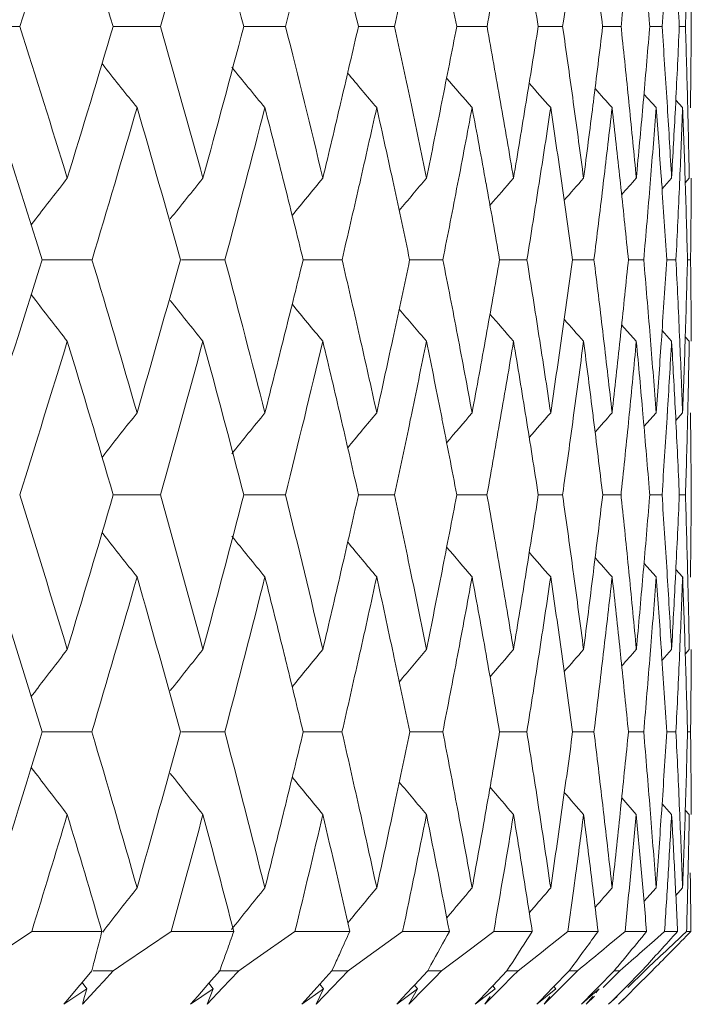
# Model space of a CAD drawing. Units: millimetres. Extents: x 2008 to 2453, y 520 to 835.
# Drawn here: x 2267 to 2270, y 739 to 744 of the extents above; entities that cross this region are included whole.
import ezdxf

# ---------------------------------------------------------------- set-up
doc = ezdxf.new("R2010")
doc.units = ezdxf.units.MM
doc.header["$LTSCALE"] = 65.395
doc.layers.add('HY-M40_DXF_CONTINUOUS_LINE', color=7, linetype='CONTINUOUS')

msp = doc.modelspace()

# ---------------------------------------------------------------- linework, layer by layer
at = {"layer": 'HY-M40_DXF_CONTINUOUS_LINE', "color": 7, "linetype": 'Continuous', "lineweight": 9}
for p, q in [((2269.3284, 743.6021), (2269.3324, 743.63)), ((2266.3836, 743.6021), (2266.6036, 743.6021)), ((2267.072, 743.6021), (2267.0906, 743.6021)), ((2267.0906, 743.6021), (2267.3098, 743.6021)), ((2267.7275, 743.6021), (2267.9376, 743.6021)), ((2268.3031, 743.6021), (2268.4847, 743.6021)), ((2268.7964, 743.6021), (2268.9489, 743.6021)), ((2269.2057, 743.6021), (2269.3284, 743.6021)), ((2269.3284, 743.6021), (2269.3324, 743.5743)), ((2269.5291, 743.6021), (2269.6216, 743.6021)), ((2269.6216, 743.6021), (2269.6231, 743.617)), ((2269.6216, 743.6021), (2269.6231, 743.5873)), ((2269.7655, 743.6021), (2269.7645, 743.6144)), ((2269.7655, 743.6021), (2269.7645, 743.5899)), ((2269.7655, 743.6021), (2269.8273, 743.6021)), ((2269.914, 743.6021), (2269.9449, 743.6021)), ((2267.031, 743.3984), (2267.0164, 743.4168)), ((2268.2183, 743.2364), (2268.2152, 743.2232)), ((2269.3818, 743.2237), (2269.3835, 743.2108)), ((2269.4825, 743.2232), (2269.4805, 743.2077)), ((2269.6608, 743.2238), (2269.6629, 743.2037)), ((2269.7331, 743.2232), (2269.7312, 743.2014)), ((2269.7978, 743.1953), (2269.7364, 743.2633)), ((2269.8524, 743.2237), (2269.854, 743.1987)), ((2269.8959, 743.2232), (2269.8942, 743.1902)), ((2269.9308, 743.1953), (2269.8963, 743.2333)), ((2269.9557, 743.2232), (2269.9563, 743.1959)), ((2269.9701, 743.2232), (2269.9698, 743.1947)), ((2269.5324, 742.8153), (2269.5341, 742.8293)), ((2269.6185, 742.8159), (2269.6168, 742.832)), ((2269.7678, 742.8153), (2269.7694, 742.8354)), ((2269.8239, 742.8372), (2269.823, 742.85)), ((2269.8254, 742.8156), (2269.8239, 742.8372)), ((2269.8753, 742.841), (2269.8271, 742.7875)), ((2269.9152, 742.8153), (2269.9162, 742.8393)), ((2269.944, 742.8153), (2269.9431, 742.8433)), ((2269.9641, 742.841), (2269.9439, 742.8187)), ((2269.974, 742.8153), (2269.9742, 742.8409)), ((2267.9359, 742.7941), (2267.9305, 742.8155)), ((2268.3058, 742.7992), (2268.3095, 742.8153)), ((2266.6835, 742.6369), (2266.6603, 742.6068)), ((2269.4857, 742.4319), (2269.4883, 742.4527)), ((2269.6583, 742.4319), (2269.6566, 742.4497)), ((2266.7154, 742.432), (2266.7464, 742.432)), ((2266.7464, 742.432), (2266.966, 742.4319)), ((2267.4151, 742.432), (2267.6334, 742.4319)), ((2268.0257, 742.432), (2268.2212, 742.4319)), ((2268.5604, 742.432), (2268.7271, 742.4319)), ((2269.0119, 742.432), (2269.1492, 742.4319)), ((2269.3783, 742.432), (2269.4857, 742.4319)), ((2269.4857, 742.4319), (2269.4883, 742.4113)), ((2269.6583, 742.4319), (2269.6566, 742.4143)), ((2269.6584, 742.432), (2269.7353, 742.4319)), ((2269.8509, 742.432), (2269.8971, 742.4319)), ((2269.955, 742.432), (2269.9705, 742.4319)), ((2266.6836, 742.2268), (2266.6605, 742.2569)), ((2269.6982, 742.0223), (2269.6244, 742.105)), ((2267.9361, 742.0689), (2267.9311, 742.0489)), ((2268.3056, 742.0638), (2268.3089, 742.0494)), ((2269.5321, 742.0498), (2269.534, 742.0339)), ((2269.6188, 742.0489), (2269.6169, 742.0312)), ((2269.7676, 742.0493), (2269.7693, 742.0279)), ((2269.8255, 742.049), (2269.824, 742.026)), ((2269.8753, 742.0223), (2269.8272, 742.0758)), ((2269.9151, 742.0497), (2269.9162, 742.024)), ((2269.9441, 742.0489), (2269.9432, 742.02)), ((2269.9641, 742.0223), (2269.9439, 742.0446)), ((2269.974, 742.0496), (2269.9742, 742.0223)), ((2269.824, 742.026), (2269.8231, 742.0133)), ((2269.4822, 741.6392), (2269.4808, 741.6505)), ((2269.661, 741.6383), (2269.6626, 741.6544)), ((2269.7329, 741.6391), (2269.7314, 741.6567)), ((2269.7978, 741.6627), (2269.7366, 741.5942)), ((2269.8525, 741.6383), (2269.8538, 741.6594)), ((2269.8958, 741.639), (2269.8943, 741.6679)), ((2269.9308, 741.6627), (2269.8963, 741.6245)), ((2269.9557, 741.6382), (2269.9563, 741.6622)), ((2269.9701, 741.639), (2269.9698, 741.6634)), ((2268.2186, 741.6224), (2268.2149, 741.6386)), ((2268.5637, 741.6272), (2268.566, 741.6383)), ((2267.0309, 741.4574), (2267.0168, 741.4394)), ((2267.0726, 741.2511), (2267.0903, 741.2511)), ((2267.0903, 741.2511), (2267.3092, 741.2511)), ((2267.728, 741.2511), (2267.9371, 741.2511)), ((2268.3035, 741.2511), (2268.4843, 741.2511)), ((2268.7968, 741.2511), (2268.9486, 741.2511)), ((2269.206, 741.2511), (2269.3281, 741.2511)), ((2269.3281, 741.2511), (2269.332, 741.2786)), ((2269.3281, 741.2511), (2269.3319, 741.2237)), ((2269.5293, 741.2511), (2269.6213, 741.2511)), ((2269.6213, 741.2511), (2269.6229, 741.2657)), ((2269.6213, 741.2511), (2269.6229, 741.2365)), ((2269.7657, 741.2511), (2269.7647, 741.2632)), ((2269.7657, 741.2511), (2269.7647, 741.239)), ((2269.7657, 741.2511), (2269.8272, 741.2511)), ((2269.9141, 741.2511), (2269.9449, 741.2511)), ((2267.0309, 741.0446), (2267.017, 741.0625)), ((2269.7978, 740.8389), (2269.7367, 740.9075)), ((2268.2188, 740.879), (2268.2154, 740.8643)), ((2269.3816, 740.8655), (2269.3831, 740.8541)), ((2269.4826, 740.8643), (2269.4809, 740.851)), ((2269.6607, 740.8654), (2269.6625, 740.8471)), ((2269.7332, 740.8644), (2269.7315, 740.8448)), ((2269.8523, 740.8655), (2269.8538, 740.8422)), ((2269.8959, 740.8644), (2269.8944, 740.8338)), ((2269.9308, 740.8389), (2269.8964, 740.8772)), ((2269.9556, 740.8653), (2269.9562, 740.8394)), ((2269.9702, 740.8643), (2269.9698, 740.8383)), ((2269.5323, 740.4512), (2269.5337, 740.4632)), ((2269.6185, 740.4523), (2269.6171, 740.4659)), ((2269.7677, 740.4513), (2269.7692, 740.4692)), ((2269.8241, 740.471), (2269.8232, 740.4836)), ((2269.8254, 740.4522), (2269.8241, 740.471)), ((2269.8753, 740.4746), (2269.8273, 740.4208)), ((2269.9151, 740.4512), (2269.9161, 740.473)), ((2269.944, 740.4524), (2269.9433, 740.477)), ((2269.9641, 740.4746), (2269.944, 740.4522)), ((2269.974, 740.4512), (2269.9741, 740.4746)), ((2267.9364, 740.4287), (2267.9308, 740.451)), ((2268.3054, 740.4337), (2268.3093, 740.4512)), ((2268.4812, 740.4403), (2268.4789, 740.451)), ((2266.6835, 740.2681), (2266.6609, 740.2383)), ((2266.716, 740.0607), (2266.7461, 740.0607)), ((2266.7461, 740.0607), (2266.9655, 740.0606)), ((2267.4148, 740.0607), (2267.6329, 740.0606)), ((2268.0261, 740.0607), (2268.2208, 740.0606)), ((2268.5607, 740.0607), (2268.7268, 740.0606)), ((2269.0122, 740.0607), (2269.1489, 740.0606)), ((2269.3786, 740.0607), (2269.4855, 740.0606)), ((2269.4855, 740.0606), (2269.488, 740.0811)), ((2269.4855, 740.0606), (2269.488, 740.0402)), ((2269.6585, 740.0606), (2269.6568, 740.0781)), ((2269.6585, 740.0606), (2269.6568, 740.0432)), ((2269.6585, 740.0607), (2269.7352, 740.0606)), ((2269.851, 740.0606), (2269.8971, 740.0606)), ((2269.9551, 740.0606), (2269.9704, 740.0606)), ((2266.6836, 739.853), (2266.661, 739.8827)), ((2269.6982, 739.6462), (2269.6247, 739.7295)), ((2267.9365, 739.6919), (2267.9313, 739.6706)), ((2268.3052, 739.6869), (2268.309, 739.67)), ((2269.532, 739.6713), (2269.5336, 739.6575)), ((2269.6189, 739.6707), (2269.6172, 739.6549)), ((2269.7675, 739.6713), (2269.7691, 739.6516)), ((2269.8256, 739.6707), (2269.8242, 739.6498)), ((2269.8753, 739.6462), (2269.8274, 739.7001)), ((2269.915, 739.6716), (2269.916, 739.6478)), ((2269.9441, 739.6706), (2269.9433, 739.6439)), ((2269.9641, 739.6462), (2269.944, 739.6686)), ((2269.974, 739.6712), (2269.9741, 739.6462)), ((2269.8242, 739.6498), (2269.8233, 739.6373)), ((2269.3828, 739.2624), (2269.395, 739.3536)), ((2269.7978, 739.2778), (2269.7367, 739.2088)), ((2269.9308, 739.2778), (2269.8964, 739.2392)), ((2269.3552, 739.0594), (2269.3828, 739.2624)), ((2269.1971, 739.1952), (2269.1608, 739.153)), ((2266.395, 738.8812), (2266.6635, 739.0594)), ((2267.0157, 739.0594), (2266.6635, 739.0594)), ((2267.0309, 739.0703), (2267.02, 739.0561)), ((2267.1256, 738.8976), (2267.3634, 739.0594)), ((2267.6775, 739.0594), (2267.3634, 739.0594)), ((2267.7786, 738.9149), (2267.9848, 739.0594)), ((2268.2596, 739.0594), (2267.9848, 739.0594)), ((2268.3511, 738.933), (2268.5253, 739.0594)), ((2268.7597, 739.0594), (2268.5253, 739.0594)), ((2268.8519, 738.9606), (2268.9827, 739.0594)), ((2269.1758, 739.0594), (2268.9827, 739.0594)), ((2269.2448, 738.9721), (2269.3552, 739.0594)), ((2269.5062, 739.0594), (2269.3552, 739.0594)), ((2269.5616, 738.9929), (2269.6414, 739.0594)), ((2269.7497, 739.0594), (2269.6414, 739.0594)), ((2269.7893, 739.0145), (2269.8401, 739.0594)), ((2269.9052, 739.0594), (2269.8401, 739.0594)), ((2269.9266, 739.0368), (2269.9506, 739.0594)), ((2269.9723, 739.0594), (2269.9506, 739.0594)), ((2269.2302, 738.9606), (2269.2448, 738.9721)), ((2269.5227, 738.9606), (2269.5616, 738.9929)), ((2269.7282, 738.9606), (2269.7893, 739.0145)), ((2268.2526, 738.8618), (2268.3511, 738.933)), ((2268.7206, 738.8618), (2268.8519, 738.9606)), ((2269.1047, 738.8618), (2269.2302, 738.9606)), ((2269.8752, 738.9606), (2269.8625, 738.9477)), ((2266.9717, 738.8886), (2266.9645, 738.8618)), ((2267.0729, 738.8618), (2267.1256, 738.8976)), ((2267.6181, 738.8925), (2267.6069, 738.8618)), ((2267.7027, 738.8618), (2267.7786, 738.9149)), ((2268.1843, 738.8932), (2268.1698, 738.8618)), ((2268.6675, 738.8913), (2268.651, 738.8618)), ((2269.0653, 738.8874), (2269.0487, 738.8618)), ((2269.3762, 738.882), (2269.3612, 738.8618)), ((2269.5989, 738.8757), (2269.5874, 738.8618)), ((2266.9645, 738.8618), (2266.9158, 738.8034)), ((2266.9721, 738.8619), (2267.0729, 738.8618)), ((2267.0234, 738.8079), (2267.0729, 738.8618)), ((2267.6069, 738.8618), (2267.5522, 738.7988)), ((2267.6026, 738.8619), (2267.7027, 738.8618)), ((2267.6577, 738.814), (2267.7027, 738.8618)), ((2268.1698, 738.8618), (2268.1093, 738.7944)), ((2268.1698, 738.8619), (2268.2526, 738.8618)), ((2268.2128, 738.8205), (2268.2526, 738.8618)), ((2268.651, 738.8618), (2268.585, 738.7903)), ((2268.638, 738.7775), (2268.6866, 738.8271)), ((2268.6511, 738.8619), (2268.7206, 738.8618)), ((2268.6866, 738.8271), (2268.7206, 738.8618)), ((2269.0487, 738.8618), (2268.9773, 738.7864)), ((2269.0211, 738.7775), (2269.077, 738.8339)), ((2269.0487, 738.8619), (2269.1047, 738.8618)), ((2269.077, 738.8339), (2269.1047, 738.8618)), ((2269.3612, 738.8618), (2269.2798, 738.7775)), ((2269.3191, 738.7775), (2269.3824, 738.8408)), ((2269.3613, 738.8619), (2269.4034, 738.8618)), ((2269.3824, 738.8408), (2269.4034, 738.8618)), ((2269.5874, 738.8618), (2269.5046, 738.7775)), ((2269.531, 738.7775), (2269.6015, 738.8478)), ((2269.5874, 738.8619), (2269.6156, 738.8618)), ((2269.6015, 738.8478), (2269.6156, 738.8618)), ((2269.7263, 738.8618), (2269.6403, 738.7751)), ((2269.6557, 738.7775), (2269.7404, 738.8618)), ((2269.7774, 738.8618), (2269.6874, 738.7719)), ((2269.7327, 738.8689), (2269.7263, 738.8618)), ((2266.8942, 738.7775), (2266.8626, 738.7395)), ((2266.9158, 738.8034), (2266.8942, 738.7775)), ((2266.94, 738.7717), (2266.9158, 738.8034)), ((2266.9181, 738.6934), (2266.9954, 738.7775)), ((2266.9954, 738.7775), (2267.0234, 738.8079)), ((2267.5337, 738.7775), (2267.4964, 738.7344)), ((2267.5522, 738.7988), (2267.5337, 738.7775)), ((2267.5439, 738.6934), (2267.6232, 738.7775)), ((2267.5735, 738.7717), (2267.5522, 738.7988)), ((2267.6232, 738.7775), (2267.6577, 738.814)), ((2268.0941, 738.7775), (2268.0507, 738.729)), ((2268.0905, 738.6934), (2268.1715, 738.7775)), ((2268.1093, 738.7944), (2268.0941, 738.7775)), ((2268.1277, 738.7717), (2268.1093, 738.7944)), ((2268.1715, 738.7775), (2268.2128, 738.8205)), ((2268.5731, 738.7775), (2268.5232, 738.7234)), ((2268.5557, 738.6934), (2268.638, 738.7775)), ((2268.585, 738.7903), (2268.5731, 738.7775)), ((2268.6004, 738.7717), (2268.585, 738.7903)), ((2268.9688, 738.7775), (2268.9122, 738.7175)), ((2268.9378, 738.6934), (2269.0211, 738.7775)), ((2268.9773, 738.7864), (2268.9688, 738.7775)), ((2268.9897, 738.7717), (2268.9773, 738.7864)), ((2269.2798, 738.7775), (2269.2162, 738.7116)), ((2269.2351, 738.6934), (2269.3191, 738.7775)), ((2269.2941, 738.7717), (2269.2848, 738.7826)), ((2269.5046, 738.7775), (2269.4766, 738.7488)), ((2269.6403, 738.7751), (2269.5751, 738.7095)), ((2266.8242, 738.6934), (2266.94, 738.7717)), ((2266.8626, 738.7395), (2266.8242, 738.6934)), ((2266.9291, 738.7325), (2266.9181, 738.6934)), ((2266.94, 738.7717), (2266.9291, 738.7325)), ((2267.4609, 738.6934), (2267.5735, 738.7717)), ((2267.4964, 738.7344), (2267.4609, 738.6934)), ((2267.5588, 738.7325), (2267.5439, 738.6934)), ((2267.5735, 738.7717), (2267.5588, 738.7325)), ((2268.0188, 738.6934), (2268.1277, 738.7717)), ((2268.0507, 738.729), (2268.0188, 738.6934)), ((2268.1091, 738.7325), (2268.0905, 738.6934)), ((2268.1277, 738.7717), (2268.1091, 738.7325)), ((2268.4955, 738.6934), (2268.6004, 738.7717)), ((2268.5781, 738.7325), (2268.5557, 738.6934)), ((2268.6004, 738.7717), (2268.5781, 738.7325)), ((2268.8893, 738.6934), (2268.9897, 738.7717)), ((2268.9638, 738.7325), (2268.9378, 738.6934)), ((2269.1986, 738.6934), (2269.2941, 738.7717)), ((2269.2647, 738.7325), (2269.2351, 738.6934)), ((2269.4222, 738.6934), (2269.4673, 738.7325)), ((2269.4766, 738.7488), (2269.4342, 738.7056)), ((2269.4466, 738.6934), (2269.488, 738.7347)), ((2269.4795, 738.7325), (2269.4466, 738.6934)), ((2269.4673, 738.7325), (2269.5124, 738.7717)), ((2269.5124, 738.7717), (2269.4944, 738.7503)), ((2269.5591, 738.6934), (2269.6015, 738.7325)), ((2269.6655, 738.7499), (2269.6089, 738.6934)), ((2269.6089, 738.6934), (2269.6483, 738.7325)), ((2269.6874, 738.7719), (2269.6655, 738.7499)), ((2268.5232, 738.7234), (2268.4955, 738.6934)), ((2268.9122, 738.7175), (2268.8893, 738.6934)), ((2269.2162, 738.7116), (2269.1986, 738.6934)), ((2269.4342, 738.7056), (2269.4222, 738.6934)), ((2269.5751, 738.7095), (2269.5591, 738.6934))]:
    msp.add_line(p, q, dxfattribs=at)
for centre, radius, start, end in [((2168.7098, 774.9255), 102.783, 342.25673, 342.697854), ((2203.1366, 724.5141), 66.724, 16.623076, 17.300534), ((2177.7201, 769.3058), 93.204, 343.991531, 344.473556), ((2205.5886, 727.1521), 64.2794, 14.827734, 15.524672), ((2185.157, 764.5212), 85.3829, 345.817969, 346.339674), ((2207.4041, 729.6031), 62.4873, 12.945793, 13.28925), ((2190.7589, 760.5066), 79.5428, 347.729849, 348.002285), ((2208.9408, 731.9842), 60.9727, 10.984428, 11.344704), ((2195.8904, 756.8573), 74.2513, 349.7165, 350.013617), ((2210.02, 734.2769), 59.9158, 8.953842, 9.321668), ((2200.1137, 753.6149), 69.9352, 351.791673, 352.082215), ((2210.636, 736.5115), 59.3184, 6.86522, 7.23484), ((2203.4779, 750.7005), 66.5234, 353.887462, 354.202803), ((2210.786, 738.7209), 59.1811, 4.74298, 5.100064), ((2206.1243, 748.0326), 63.857, 356.021494, 356.36232), ((2210.4263, 740.9372), 59.5473, 2.565015, 2.929914), ((2208.1379, 745.5495), 61.8377, 358.195315, 358.546653), ((2209.5575, 743.1998), 60.4176, 0.38147, 0.740673), ((2200.1831, 722.3923), 69.7247, 17.054255, 17.709632), ((2172.4475, 771.8006), 98.7369, 342.944286, 343.405708), ((2202.946, 725.1735), 66.95, 15.301057, 15.97747), ((2180.5114, 766.6489), 90.2098, 344.697348, 345.197943), ((2205.2336, 727.7892), 64.6672, 13.459507, 14.153936), ((2187.7411, 762.0859), 82.6552, 346.817696, 347.077942), ((2207.2292, 730.3059), 62.6819, 11.900231, 12.246705), ((2193.2234, 758.243), 76.9782, 348.749814, 349.035783), ((2208.601, 732.6747), 61.3293, 9.904373, 10.263544), ((2197.7472, 754.8399), 72.3367, 350.758705, 351.062646), ((2209.4979, 734.9643), 60.4508, 7.852864, 8.188467), ((2201.429, 751.786), 68.5901, 352.82844, 353.147362), ((2209.9448, 737.2108), 60.018, 5.749995, 6.098829), ((2204.352, 749.006), 65.6363, 354.945418, 355.266712), ((2209.909, 739.4434), 60.0625, 3.608485, 3.970266), ((2206.6269, 746.4324), 63.3503, 357.096293, 357.439349), ((2209.3588, 741.6974), 60.616, 1.442346, 1.800612), ((2208.2767, 744.0127), 61.6985, 359.266809, 359.618676), ((2299.2006, 768.762), 40.9658, 218.25341, 218.61594), ((2299.6226, 769.4129), 41.2055, 219.14883, 219.51383), ((2300.0275, 770.0032), 41.4641, 219.96715, 220.28071), ((2300.3958, 770.5209), 41.7171, 220.6516, 220.92134), ((2300.7151, 770.9582), 41.9485, 221.21605, 221.43982), ((2300.9754, 771.308), 42.145, 221.66416, 221.83953), ((2186.6772, 762.3352), 83.748, 346.539637, 346.808346), ((2206.8894, 730.2343), 63.0292, 11.537721, 11.90022), ((2192.268, 758.4331), 77.9523, 348.461811, 348.749814), ((2208.228, 732.6095), 61.7079, 9.543949, 9.904376), ((2196.8742, 754.9819), 73.2211, 350.455565, 350.758711), ((2199.3226, 721.4096), 70.5956, 17.324632, 17.974801), ((2173.9389, 770.3991), 97.1401, 343.267382, 343.736975), ((2202.1922, 724.2354), 67.7087, 15.589748, 16.261511), ((2181.7029, 765.4023), 88.9476, 345.033973, 345.542373), ((2204.7439, 726.9304), 65.1527, 14.111738, 14.456414), ((2188.6415, 760.9728), 81.711, 347.160793, 347.433959), ((2206.6713, 729.4373), 63.2386, 12.204367, 12.56558), ((2193.9339, 757.2177), 76.2407, 349.107346, 349.401658), ((2208.1455, 731.8327), 61.7823, 10.240603, 10.597852), ((2198.2946, 753.883), 71.774, 351.129455, 351.436351), ((2209.1506, 734.1429), 60.7954, 8.201652, 8.563138), ((2209.0956, 734.9089), 60.8569, 7.489217, 7.84059), ((2200.6155, 751.8884), 69.41, 352.51031, 352.815537), ((2201.8408, 750.8809), 68.1705, 353.21692, 353.526665), ((2209.6949, 736.4014), 60.2659, 6.125318, 6.472842), ((2209.4894, 737.165), 60.4758, 5.385468, 5.730781), ((2203.6154, 749.0713), 66.3758, 354.614059, 354.926507), ((2204.6467, 748.1399), 65.3384, 355.343289, 355.659919), ((2209.7591, 738.6393), 60.2113, 4.010171, 4.339604), ((2209.3941, 739.411), 60.5784, 3.245811, 3.584757), ((2205.9348, 746.4676), 64.0432, 356.753727, 357.066587), ((2206.7906, 745.5962), 63.1858, 357.499322, 357.822427), ((2209.306, 740.8906), 60.6686, 1.844464, 2.177084), ((2208.7901, 741.6832), 61.1849, 1.084236, 1.416684), ((2295.1642, 720.6961), 35.952, 141.97856, 142.39015), ((2295.6157, 720.1032), 36.1416, 141.01395, 141.42885), ((2296.0529, 719.5578), 36.3606, 140.18276, 140.56395), ((2296.458, 719.0696), 36.5874, 139.47997, 139.81237), ((2296.8161, 718.6478), 36.8036, 138.90118, 139.18248), ((2297.1171, 718.299), 36.996, 138.44268, 138.67027), ((2297.3531, 718.0289), 37.1542, 138.10146, 138.27235), ((2204.4109, 726.8467), 65.4961, 13.766, 14.092412), ((2187.6312, 761.2031), 82.7472, 346.888361, 347.149351), ((2206.3229, 729.362), 63.595, 11.859887, 12.204389), ((2193.0246, 757.3927), 77.1666, 348.820947, 349.107365), ((2207.7678, 731.7644), 62.1662, 9.88069, 10.240607), ((2197.4593, 754.0134), 72.6193, 350.823193, 351.129461), ((2208.7392, 734.0836), 61.2111, 7.838753, 8.201657), ((2201.0807, 750.9714), 68.9359, 352.901597, 353.205188), ((2209.2462, 736.3533), 60.7172, 5.762558, 6.110029), ((2203.9253, 748.1988), 66.0622, 354.992036, 355.325695), ((2209.2449, 738.6034), 60.7268, 3.614636, 3.977444), ((2206.1266, 745.6253), 63.8505, 357.133239, 357.47762), ((2208.7478, 740.8728), 61.2271, 1.459168, 1.818037), ((2207.7196, 743.1993), 62.2556, 359.293805, 359.646591), ((2168.6618, 772.9706), 102.6992, 342.250865, 342.700892), ((2199.42, 722.1606), 70.5222, 16.053777, 16.70516), ((2177.0596, 767.6017), 93.7906, 343.944864, 344.433245), ((2202.1198, 724.95), 67.806, 14.26923, 14.940916), ((2184.5778, 762.843), 85.9079, 346.006121, 346.255515), ((2204.4746, 727.609), 65.4473, 12.759687, 13.09035), ((2190.333, 758.8333), 79.9283, 347.884084, 348.158736), ((2206.2159, 730.099), 63.7162, 10.813072, 11.160621), ((2195.0991, 755.2855), 75.022, 349.837792, 350.134849), ((2207.486, 732.4873), 62.4599, 8.806455, 9.161439), ((2199.0107, 752.1042), 71.0292, 351.861538, 352.17355), ((2208.2706, 734.8033), 61.6886, 6.745974, 7.084229), ((2202.1414, 749.215), 67.8568, 353.937937, 354.248125), ((2208.5916, 737.0834), 61.3772, 4.640783, 4.999227), ((2204.6171, 746.5466), 65.3633, 356.054355, 356.390802), ((2208.4047, 739.3583), 61.5692, 2.50536, 2.861516), ((2206.4488, 744.0475), 63.5268, 358.197142, 358.542717), ((2207.6997, 741.6662), 62.2755, 0.352742, 0.704505), ((2298.8495, 766.9633), 40.5776, 217.56142, 217.92651), ((2299.2689, 767.6293), 40.7864, 218.52232, 218.89037), ((2299.6793, 768.2391), 41.0246, 219.38302, 219.72102), ((2300.0628, 768.7831), 41.27, 220.12864, 220.42342), ((2300.4041, 769.2522), 41.5037, 220.75244, 221.00193), ((2300.6919, 769.6389), 41.7106, 221.25836, 221.46025), ((2183.5444, 763.1007), 86.9729, 345.730084, 345.992419), ((2204.1913, 727.5449), 65.7378, 12.401485, 12.746803), ((2189.4122, 759.031), 80.87, 347.59811, 347.884066), ((2205.907, 730.04), 64.0307, 10.458174, 10.81307), ((2194.2578, 755.4363), 75.8767, 349.541405, 349.837797), ((2207.1421, 732.434), 62.8079, 8.449401, 8.806457), ((2198.2426, 752.214), 71.8051, 351.550158, 351.861543), ((2170.3932, 771.4733), 100.845, 342.561037, 343.019757), ((2198.5193, 721.1614), 71.4363, 16.333306, 16.978969), ((2178.4489, 766.2801), 92.318, 344.269196, 344.765874), ((2201.3385, 723.9998), 68.5943, 14.566113, 15.232728), ((2185.1589, 761.788), 85.2877, 346.066515, 346.599723), ((2203.8, 726.699), 66.1246, 13.057587, 13.399123), ((2191.1814, 757.762), 79.0465, 348.230303, 348.514498), ((2205.6509, 729.2231), 64.2813, 11.131629, 11.485085), ((2195.7626, 754.2924), 74.3388, 350.198878, 350.499524), ((2207.0296, 731.6383), 62.9151, 9.146638, 9.500037), ((2199.5057, 751.1725), 70.5237, 352.230265, 352.545033), ((2207.9341, 733.9754), 62.0234, 7.108263, 7.454517), ((2207.8903, 734.7584), 62.0716, 6.386332, 6.731185), ((2201.4415, 749.2894), 68.5606, 353.613247, 353.922984), ((2202.517, 748.3264), 67.4763, 354.325357, 354.63918), ((2208.3534, 736.2663), 61.6142, 5.019022, 5.360383), ((2208.1539, 737.0479), 61.8163, 4.281331, 4.620775), ((2203.9509, 746.5927), 66.0312, 355.718264, 356.023275), ((2204.8439, 745.6935), 65.135, 356.44915, 356.768921), ((2208.2808, 738.5456), 61.6926, 2.901025, 3.230649), ((2207.9163, 739.337), 62.058, 2.147788, 2.481571), ((2205.849, 744.0665), 64.1268, 357.851795, 358.17117), ((2206.5517, 743.2173), 63.4236, 358.594996, 358.920393), ((2295.6662, 719.142), 36.3037, 141.6589, 142.07092), ((2296.1029, 718.5765), 36.4981, 140.76287, 141.17783), ((2296.5215, 718.0598), 36.7177, 139.99738, 140.35279), ((2296.899, 717.6065), 36.9338, 139.35776, 139.6635), ((2297.2253, 717.2227), 37.1337, 138.84, 139.09363), ((2297.4911, 716.9147), 37.3053, 138.44078, 138.63952), ((2203.5187, 726.6338), 66.4134, 12.714609, 13.043181), ((2190.2901, 757.9478), 79.957, 347.946712, 348.222176), ((2205.347, 729.1633), 64.5909, 10.786147, 11.131642), ((2194.9573, 754.4315), 75.156, 349.899595, 350.198884), ((2206.6931, 731.5841), 63.2559, 8.790574, 9.146642), ((2198.7949, 751.2695), 71.2411, 351.938227, 352.230307), ((2207.5554, 733.9283), 62.405, 6.738801, 7.097721), ((2201.8425, 748.3936), 68.1542, 353.9968, 354.311633), ((2207.9367, 736.2298), 62.0325, 4.654163, 5.002662), ((2204.2136, 745.7328), 65.7665, 356.092529, 356.430586), ((2207.8056, 738.5216), 62.1684, 2.516309, 2.874264), ((2205.9765, 743.2316), 63.9991, 358.226671, 358.573411), ((2207.163, 740.8424), 62.8122, 0.372746, 0.726654), ((2195.6259, 718.9891), 74.3865, 16.78833, 17.414036), ((2173.763, 768.5581), 97.2232, 343.210529, 343.687874), ((2198.7759, 721.9771), 71.192, 15.059737, 15.707835), ((2181.0331, 763.7482), 89.5663, 344.939019, 345.452756), ((2201.4044, 724.7703), 68.5435, 13.244982, 13.912667), ((2187.5606, 759.443), 82.7669, 347.038767, 347.3029), ((2203.6551, 727.4287), 66.2864, 11.703098, 12.035956), ((2192.5628, 755.7538), 77.6012, 348.940692, 349.228752), ((2205.3009, 729.9301), 64.6466, 9.738268, 10.085654), ((2196.6919, 752.4489), 73.3735, 350.915857, 351.221565), ((2200.0447, 749.45), 69.9667, 352.951436, 353.270453), ((2207.3161, 736.988), 62.6563, 3.548045, 3.90137), ((2204.7067, 744.113), 65.2701, 357.147059, 357.486879), ((2206.985, 739.3051), 62.9899, 1.419251, 1.770301), ((2206.1241, 741.6664), 63.8511, 359.28023, 359.627334), ((2206.4523, 732.3339), 63.505, 7.720777, 8.047048), ((2207.1309, 734.676), 62.8354, 5.652946, 5.993044), ((2202.6865, 746.6914), 67.2994, 355.03289, 355.352968), ((2298.9222, 765.8589), 40.408, 217.88616, 218.2567), ((2299.3336, 766.4857), 40.6201, 218.77893, 219.15214), ((2299.7292, 767.0542), 40.8542, 219.59768, 219.91721), ((2300.0895, 767.5528), 41.0858, 220.28162, 220.55654), ((2300.4023, 767.974), 41.2994, 220.84601, 221.07408), ((2300.6575, 768.3109), 41.4817, 221.29442, 221.47316), ((2186.6666, 759.6488), 83.6843, 346.754417, 347.028345), ((2203.4112, 727.3782), 66.5354, 11.351922, 11.703091), ((2191.7607, 755.9106), 78.4185, 348.647713, 348.940688), ((2205.0246, 729.8827), 64.927, 9.388969, 9.738271), ((2195.9598, 752.5659), 74.1149, 350.610655, 350.915862), ((2206.1462, 732.2924), 63.8139, 7.36676, 7.710384), ((2199.3666, 749.5338), 70.6499, 352.632871, 352.940493), ((2194.607, 717.9325), 75.4278, 17.059751, 17.679135), ((2175.3011, 767.1743), 95.5903, 343.522157, 344.007982), ((2197.8914, 720.9792), 72.0902, 15.348466, 15.99085), ((2182.2735, 762.5111), 88.2624, 345.264301, 345.786041), ((2200.7462, 723.847), 69.206, 13.881926, 14.21293), ((2188.5215, 758.3303), 81.7664, 347.369679, 347.647875), ((2203.004, 726.5194), 66.9407, 12.012143, 12.351775), ((2193.3214, 754.7275), 76.8186, 349.284791, 349.583741), ((2204.7664, 729.0546), 65.1816, 10.069093, 10.415878), ((2197.2795, 751.489), 72.7723, 351.276031, 351.584639), ((2206.0404, 731.4853), 63.916, 8.06481, 8.414968), ((2200.482, 748.5409), 69.5226, 353.327847, 353.639469), ((2206.8305, 733.8449), 63.1348, 6.019668, 6.360147), ((2206.7766, 734.641), 63.1915, 5.296947, 5.63618), ((2202.0755, 746.7446), 67.9127, 354.702683, 355.016246), ((2202.9927, 745.8198), 66.9905, 355.418772, 355.735912), ((2207.1289, 736.1667), 62.8428, 3.938975, 4.263714), ((2206.9079, 736.9627), 63.0653, 3.192282, 3.526742), ((2204.1375, 744.1415), 65.84, 356.807356, 357.12031), ((2204.8725, 743.2691), 65.1037, 357.538462, 357.860687), ((2206.9091, 738.4851), 63.0656, 1.809972, 2.138932), ((2206.527, 739.2939), 63.4481, 1.066353, 1.395824), ((2295.7178, 718.1695), 36.4876, 142.3158, 142.72441), ((2296.1536, 717.5812), 36.6583, 141.35388, 141.76595), ((2296.5772, 717.0408), 36.8605, 140.5247, 140.90217), ((2296.9706, 716.5574), 37.0725, 139.82339, 140.15261), ((2297.3193, 716.1399), 37.2764, 139.24566, 139.5243), ((2297.6126, 715.795), 37.4588, 138.7879, 139.01336), ((2297.8426, 715.5282), 37.609, 138.44717, 138.61646), ((2200.5399, 723.796), 69.4185, 13.550268, 13.862936), ((2187.6559, 758.5243), 82.6535, 347.092009, 347.357188), ((2202.7723, 726.4701), 67.1775, 11.671975, 12.002814), ((2192.5475, 754.8739), 77.6062, 348.995993, 349.284812), ((2204.5059, 729.0083), 65.4462, 9.722525, 10.069099), ((2196.5734, 751.5973), 73.4867, 350.967785, 351.276036), ((2205.7442, 731.4433), 64.2152, 7.712047, 8.064814), ((2199.8464, 748.6153), 70.1625, 353.013594, 353.318008), ((2206.4965, 733.8097), 63.4706, 5.667803, 6.007348), ((2202.3965, 745.8677), 67.5886, 355.071187, 355.403468), ((2206.7353, 736.1397), 63.2373, 3.55483, 3.910378), ((2204.3312, 743.2925), 65.6455, 357.178058, 357.519303), ((2206.4713, 738.4713), 63.5037, 1.43408, 1.787646), ((2205.6779, 740.842), 64.2973, 359.303737, 359.651801), ((2170.6577, 769.5022), 100.4689, 342.492373, 342.959873), ((2195.1675, 718.8521), 74.8649, 15.833058, 16.456745), ((2178.1869, 764.521), 92.5156, 344.165914, 344.669204), ((2198.2528, 721.8379), 71.7333, 14.070911, 14.716418), ((2184.933, 760.0614), 85.4664, 346.211856, 346.466227), ((2200.8963, 724.6516), 69.0653, 12.573829, 12.891675), ((2190.1598, 756.2363), 80.0522, 348.064251, 348.342298), ((2202.9438, 727.2858), 67.012, 10.654924, 10.989888), ((2194.4932, 752.8126), 75.6021, 349.989357, 350.28938), ((2204.4898, 729.796), 65.4688, 8.675341, 9.020445), ((2198.043, 749.7089), 71.9851, 351.983986, 352.297375), ((2206.0903, 734.5796), 63.8804, 4.571738, 4.922127), ((2203.0645, 744.2048), 66.9149, 356.114723, 356.449333), ((2206.1352, 736.9222), 63.8391, 2.468373, 2.817929), ((2204.6457, 741.694), 65.3298, 358.22511, 358.567363), ((2205.6603, 739.2806), 64.3149, 0.34806, 0.694971), ((2205.5321, 732.2151), 64.4328, 6.645204, 6.975619), ((2200.8667, 746.8605), 69.127, 354.029954, 354.340322), ((2298.5821, 764.0995), 40.0675, 217.23898, 217.61142), ((2298.9918, 764.743), 40.2511, 218.19712, 218.57273), ((2299.3938, 765.3322), 40.4664, 219.05752, 219.40147), ((2299.7699, 765.858), 40.6917, 219.80245, 220.10246), ((2300.105, 766.3114), 40.9081, 220.42602, 220.67996), ((2300.3878, 766.6852), 41.1009, 220.93207, 221.13756), ((2184.0861, 760.2693), 86.3384, 345.92864, 346.197162), ((2200.7151, 724.6112), 69.2511, 12.227268, 12.559487), ((2189.4053, 756.3959), 80.8234, 347.772427, 348.064234), ((2202.736, 727.2467), 67.2234, 10.309948, 10.654924), ((2193.8046, 752.9342), 76.3014, 349.689736, 349.989363), ((2204.2481, 729.7591), 65.7133, 8.328744, 8.675345), ((2197.4163, 749.7972), 72.6179, 351.670926, 351.983992), ((2172.5099, 768.0053), 98.5026, 342.910879, 343.267606), ((2194.2378, 717.8199), 75.8138, 16.26936, 16.731849), ((2179.7188, 763.1882), 90.9053, 344.607638, 344.990872), ((2197.4621, 720.8623), 72.5351, 14.529207, 15.008531), ((2185.7615, 758.9645), 84.5984, 346.39131, 346.799836), ((2200.144, 723.702), 69.8254, 12.705472, 13.199517), ((2190.8069, 755.2181), 79.3804, 348.254737, 348.686977), ((2202.3046, 726.3752), 67.6548, 10.806003, 11.312327), ((2194.9824, 751.8556), 75.0986, 350.18935, 350.643352), ((2204.0408, 728.9299), 65.9179, 9.098441, 9.356073), ((2198.615, 748.7697), 71.4036, 352.422235, 352.659018), ((2205.207, 731.3721), 64.7571, 7.080319, 7.340786), ((2205.2557, 732.1829), 64.7111, 6.294585, 6.632914), ((2200.3002, 746.9198), 69.6967, 353.705097, 354.016822), ((2201.2976, 745.9655), 68.6919, 354.476475, 354.721604), ((2205.8736, 733.7498), 64.0963, 5.015954, 5.278193), ((2205.7627, 734.5534), 64.2091, 4.219566, 4.554066), ((2202.5305, 744.2411), 67.4501, 355.780129, 356.086243), ((2203.3413, 743.3441), 66.6367, 356.566801, 356.818823), ((2206.0354, 736.0982), 63.9385, 2.918769, 3.180969), ((2205.7608, 736.9061), 64.2138, 2.116741, 2.447092), ((2204.1704, 741.7088), 65.8053, 357.882943, 358.20181), ((2204.7909, 740.8553), 65.1844, 358.679918, 358.93717), ((2203.8746, 728.9033), 66.0862, 8.840221, 9.098443), ((2205.0122, 731.3479), 64.9534, 6.818435, 7.080321), ((2200.883, 746.0056), 69.1084, 354.23139, 354.476476), ((2205.6478, 733.73), 64.323, 4.7526, 5.015955), ((2202.9691, 743.3664), 67.0096, 356.314814, 356.566802), ((2205.7763, 736.085), 64.1979, 2.655551, 2.91877), ((2204.4586, 740.8629), 65.5168, 358.422592, 358.67992), ((2205.386, 738.4497), 64.5892, 0.540875, 0.802158), ((2296.2029, 716.5764), 36.8372, 141.95622, 142.36491), ((2296.626, 716.0142), 37.0161, 141.0623, 141.47758), ((2297.0331, 715.5008), 37.2221, 140.29837, 140.64972), ((2297.401, 715.0508), 37.4265, 139.65988, 139.96222), ((2297.732, 714.6592), 37.6332, 139.14297, 139.30907), ((2297.979, 714.3646), 37.7804, 138.74428, 138.94097), ((2255.514, 741.9327), 11.8551, 345.48123, 345.97378), ((2255.3087, 743.37), 13.0984, 340.32826, 340.78643), ((2254.7349, 745.0889), 14.8079, 335.55287, 335.97197), ((2253.7068, 747.2088), 17.1173, 330.9279, 331.56958), ((2252.3122, 749.7644), 19.9744, 327.00616, 327.59256), ((2250.4656, 752.8774), 23.5262, 323.49544, 324.03111), ((2248.216, 756.5823), 27.7624, 320.54348, 320.86323), ((2245.3811, 761.0962), 32.9705, 317.82676, 318.05794), ((2237.6483, 773.2122), 47.009, 313.22939, 313.36473), ((2241.8963, 766.57), 39.3077, 315.38082, 315.58273), ((2255.4369, 741.9526), 11.9348, 345.12368, 345.48138), ((2255.2066, 743.4064), 13.2068, 340.01429, 340.32846), ((2254.6064, 745.1473), 14.949, 335.26907, 335.55308), ((2226.0528, 791.3388), 68.0669, 309.559693, 309.69007), ((2247.9509, 756.8003), 28.1056, 320.37512, 320.54379), ((2232.199, 781.6166), 56.8153, 311.19062, 311.34166), ((2245.0723, 761.3759), 33.3871, 317.614, 317.8268), ((2237.2972, 773.5859), 47.5218, 313.05515, 313.22932), ((2241.5158, 766.9456), 39.8423, 315.1808, 315.35468)]:
    msp.add_arc(centre, radius, start, end, dxfattribs=at)

doc.saveas('drawing.dxf')
